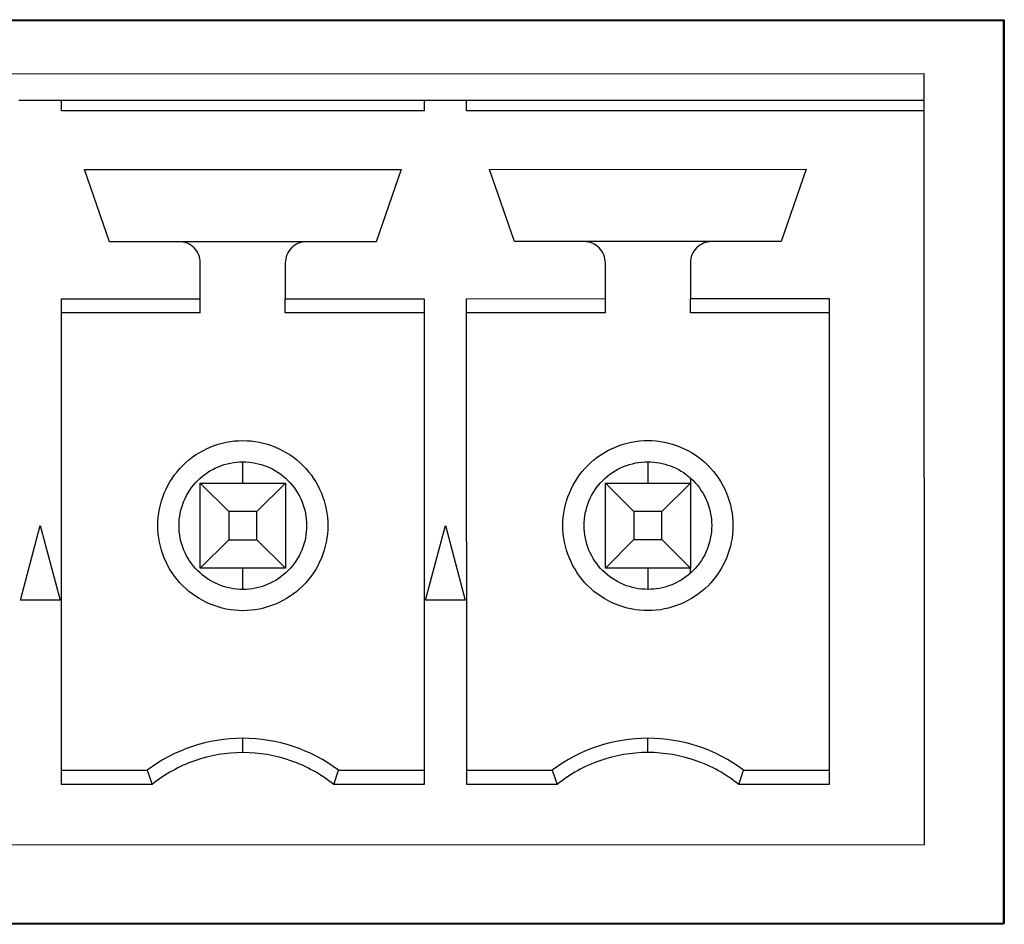
# Model space of a CAD drawing. Units: inches. Extents: x -211 to 509, y -294 to 392.
# Drawn here: x 256 to 265, y -280 to -271 of the extents above; entities that cross this region are included whole.
import ezdxf

# ---------------------------------------------------------------- set-up
doc = ezdxf.new("R2010")
doc.units = ezdxf.units.IN
doc.header["$MEASUREMENT"] = 0
doc.layers.add('Default', color=7, linetype='Continuous')

# ---------------------------------------------------------------- blocks, each defined once
blk = doc.blocks.new('block 2199')
at = {"layer": 'Default', "color": 7, "lineweight": 25, "true_color": 0xffffff}
blk.add_lwpolyline([(247.2941, -271.4491), (265.4243, -271.4491)], dxfattribs=at)
blk = doc.blocks.new('block 2200')
at = {"layer": 'Default', "color": 7, "lineweight": 25, "true_color": 0xffffff}
blk.add_lwpolyline([(265.4243, -271.4491), (265.4243, -279.9491)], dxfattribs=at)
blk = doc.blocks.new('block 2201')
at = {"layer": 'Default', "color": 7, "lineweight": 25, "true_color": 0xffffff}
blk.add_lwpolyline([(265.4243, -279.9491), (247.2941, -279.9491)], dxfattribs=at)
blk = doc.blocks.new('block 2194')
at = {"layer": 'Default'}
for name in ['block 2199', 'block 2200', 'block 2201']:
    blk.add_blockref(name, (0, 0), dxfattribs=at)
blk = doc.blocks.new('block 4344')
at = {"layer": 'Default', "color": 7, "lineweight": 25, "true_color": 0xffffff}
blk.add_lwpolyline([(264.6719, -272.206), (264.6719, -271.9562)], dxfattribs=at)
blk = doc.blocks.new('block 4345')
at = {"layer": 'Default', "color": 7, "lineweight": 25, "true_color": 0xffffff}
blk.add_lwpolyline([(264.6719, -272.3062), (264.6719, -272.206)], dxfattribs=at)
blk = doc.blocks.new('block 4346')
at = {"layer": 'Default', "color": 7, "lineweight": 25, "true_color": 0xffffff}
blk.add_lwpolyline([(264.6726, -279.206), (264.6719, -272.3062)], dxfattribs=at)
blk = doc.blocks.new('block 4347')
at = {"layer": 'Default', "color": 7, "lineweight": 25, "true_color": 0xffffff}
blk.add_lwpolyline([(248.0417, -271.9579), (264.6719, -271.9562)], dxfattribs=at)
blk = doc.blocks.new('block 4348')
at = {"layer": 'Default', "color": 7, "lineweight": 25, "true_color": 0xffffff}
blk.add_lwpolyline([(256.5566, -272.207), (259.9669, -272.2063)], dxfattribs=at)
blk = doc.blocks.new('block 4349')
at = {"layer": 'Default', "color": 7, "lineweight": 25, "true_color": 0xffffff}
blk.add_lwpolyline([(256.1566, -272.207), (256.5566, -272.207)], dxfattribs=at)
blk = doc.blocks.new('block 4353')
at = {"layer": 'Default', "color": 7, "lineweight": 25, "true_color": 0xffffff}
blk.add_lwpolyline([(260.3669, -272.2063), (264.6719, -272.206)], dxfattribs=at)
blk = doc.blocks.new('block 4354')
at = {"layer": 'Default', "color": 7, "lineweight": 25, "true_color": 0xffffff}
blk.add_lwpolyline([(259.9669, -272.2063), (260.3669, -272.2063)], dxfattribs=at)
blk = doc.blocks.new('block 4356')
at = {"layer": 'Default', "color": 7, "lineweight": 25, "true_color": 0xffffff}
blk.add_lwpolyline([(248.0427, -279.2081), (264.6726, -279.206)], dxfattribs=at)
blk = doc.blocks.new('block 4361')
at = {"layer": 'Default', "color": 7, "lineweight": 25, "true_color": 0xffffff}
blk.add_lwpolyline([(256.5569, -272.3069), (256.5566, -272.207)], dxfattribs=at)
blk = doc.blocks.new('block 4362')
at = {"layer": 'Default', "color": 7, "lineweight": 25, "true_color": 0xffffff}
blk.add_lwpolyline([(259.9669, -272.3065), (256.5569, -272.3069)], dxfattribs=at)
blk = doc.blocks.new('block 4363')
at = {"layer": 'Default', "color": 7, "lineweight": 25, "true_color": 0xffffff}
blk.add_lwpolyline([(259.9669, -272.2063), (259.9669, -272.3065)], dxfattribs=at)
blk = doc.blocks.new('block 4364')
at = {"layer": 'Default', "color": 7, "lineweight": 25, "true_color": 0xffffff}
blk.add_lwpolyline([(260.3669, -272.3062), (260.3669, -272.2063)], dxfattribs=at)
blk = doc.blocks.new('block 4365')
at = {"layer": 'Default', "color": 7, "lineweight": 25, "true_color": 0xffffff}
blk.add_lwpolyline([(264.6719, -272.3062), (260.3669, -272.3062)], dxfattribs=at)
blk = doc.blocks.new('block 4366')
at = {"layer": 'Default', "color": 7, "lineweight": 25, "true_color": 0xffffff}
blk.add_lwpolyline([(257.0069, -273.5368), (256.7719, -272.8567)], dxfattribs=at)
blk = doc.blocks.new('block 4367')
at = {"layer": 'Default', "color": 7, "lineweight": 25, "true_color": 0xffffff}
blk.add_lwpolyline([(257.6618, -273.5368), (257.0069, -273.5368)], dxfattribs=at)
blk = doc.blocks.new('block 4368')
at = {"layer": 'Default', "color": 7, "lineweight": 25, "true_color": 0xffffff}
blk.add_open_spline([(257.862, -273.7366), (257.862, -273.6815), (257.8423, -273.6346), (257.8034, -273.5954), (257.7645, -273.5561), (257.7173, -273.5368), (257.6618, -273.5368)], degree=3, knots=[0, 0, 0, 0, 1, 1, 1, 2, 2, 2, 2], dxfattribs=at)
blk = doc.blocks.new('block 4369')
at = {"layer": 'Default', "color": 7, "lineweight": 25, "true_color": 0xffffff}
blk.add_lwpolyline([(257.862, -274.0728), (257.862, -273.7366)], dxfattribs=at)
blk = doc.blocks.new('block 4370')
at = {"layer": 'Default', "color": 7, "lineweight": 25, "true_color": 0xffffff}
blk.add_lwpolyline([(256.5569, -274.0728), (257.862, -274.0728)], dxfattribs=at)
blk = doc.blocks.new('block 4371')
at = {"layer": 'Default', "color": 7, "lineweight": 25, "true_color": 0xffffff}
blk.add_lwpolyline([(256.5576, -278.641), (256.5569, -274.0728)], dxfattribs=at)
blk = doc.blocks.new('block 4372')
at = {"layer": 'Default', "color": 7, "lineweight": 25, "true_color": 0xffffff}
blk.add_lwpolyline([(257.4082, -278.6407), (256.5576, -278.641)], dxfattribs=at)
blk = doc.blocks.new('block 4373')
at = {"layer": 'Default', "color": 7, "lineweight": 25, "true_color": 0xffffff}
blk.add_open_spline([(258.2623, -278.3406), (258.1072, -278.3406), (257.9563, -278.3665), (257.8099, -278.4178), (257.6635, -278.4695), (257.5295, -278.5435), (257.4082, -278.6407)], degree=3, knots=[0, 0, 0, 0, 1, 1, 1, 2, 2, 2, 2], dxfattribs=at)
blk = doc.blocks.new('block 4374')
at = {"layer": 'Default', "color": 7, "lineweight": 25, "true_color": 0xffffff}
blk.add_open_spline([(259.1167, -278.6404), (258.9957, -278.5435), (258.8617, -278.4695), (258.715, -278.4178), (258.5689, -278.3661), (258.418, -278.3406), (258.2623, -278.3406)], degree=3, knots=[0, 0, 0, 0, 1, 1, 1, 2, 2, 2, 2], dxfattribs=at)
blk = doc.blocks.new('block 4375')
at = {"layer": 'Default', "color": 7, "lineweight": 25, "true_color": 0xffffff}
blk.add_lwpolyline([(259.9676, -278.6404), (259.1167, -278.6404)], dxfattribs=at)
blk = doc.blocks.new('block 4376')
at = {"layer": 'Default', "color": 7, "lineweight": 25, "true_color": 0xffffff}
blk.add_lwpolyline([(259.9669, -274.0725), (259.9676, -278.6404)], dxfattribs=at)
blk = doc.blocks.new('block 4377')
at = {"layer": 'Default', "color": 7, "lineweight": 25, "true_color": 0xffffff}
blk.add_lwpolyline([(258.6619, -274.0728), (259.9669, -274.0725)], dxfattribs=at)
blk = doc.blocks.new('block 4378')
at = {"layer": 'Default', "color": 7, "lineweight": 25, "true_color": 0xffffff}
blk.add_lwpolyline([(258.6619, -273.7366), (258.6619, -274.0728)], dxfattribs=at)
blk = doc.blocks.new('block 4379')
at = {"layer": 'Default', "color": 7, "lineweight": 25, "true_color": 0xffffff}
blk.add_open_spline([(258.8617, -273.5368), (258.8069, -273.5368), (258.7597, -273.5561), (258.7205, -273.5954), (258.6815, -273.6339), (258.6619, -273.6811), (258.6619, -273.7366)], degree=3, knots=[0, 0, 0, 0, 1, 1, 1, 2, 2, 2, 2], dxfattribs=at)
blk = doc.blocks.new('block 4380')
at = {"layer": 'Default', "color": 7, "lineweight": 25, "true_color": 0xffffff}
blk.add_lwpolyline([(259.517, -273.5368), (258.8617, -273.5368)], dxfattribs=at)
blk = doc.blocks.new('block 4381')
at = {"layer": 'Default', "color": 7, "lineweight": 25, "true_color": 0xffffff}
blk.add_lwpolyline([(259.7519, -272.8567), (259.517, -273.5368)], dxfattribs=at)
blk = doc.blocks.new('block 4382')
at = {"layer": 'Default', "color": 7, "lineweight": 25, "true_color": 0xffffff}
blk.add_lwpolyline([(256.7719, -272.8567), (259.7519, -272.8567)], dxfattribs=at)
blk = doc.blocks.new('block 4420')
at = {"layer": 'Default', "color": 7, "lineweight": 25, "true_color": 0xffffff}
blk.add_lwpolyline([(256.5449, -276.9068), (256.1697, -276.9068)], dxfattribs=at)
blk = doc.blocks.new('block 4421')
at = {"layer": 'Default', "color": 7, "lineweight": 25, "true_color": 0xffffff}
blk.add_lwpolyline([(256.3571, -276.2067), (256.5449, -276.9068)], dxfattribs=at)
blk = doc.blocks.new('block 4422')
at = {"layer": 'Default', "color": 7, "lineweight": 25, "true_color": 0xffffff}
blk.add_lwpolyline([(256.1697, -276.9068), (256.3571, -276.2067)], dxfattribs=at)
blk = doc.blocks.new('block 4423')
at = {"layer": 'Default', "color": 7, "lineweight": 25, "true_color": 0xffffff}
blk.add_lwpolyline([(260.8168, -273.5364), (260.5819, -272.8564)], dxfattribs=at)
blk = doc.blocks.new('block 4424')
at = {"layer": 'Default', "color": 7, "lineweight": 25, "true_color": 0xffffff}
blk.add_lwpolyline([(261.4717, -273.5361), (260.8168, -273.5364)], dxfattribs=at)
blk = doc.blocks.new('block 4425')
at = {"layer": 'Default', "color": 7, "lineweight": 25, "true_color": 0xffffff}
blk.add_open_spline([(261.6719, -273.7363), (261.6719, -273.6815), (261.6522, -273.6339), (261.6133, -273.5947), (261.5744, -273.5561), (261.5275, -273.5361), (261.4717, -273.5361)], degree=3, knots=[0, 0, 0, 0, 1, 1, 1, 2, 2, 2, 2], dxfattribs=at)
blk = doc.blocks.new('block 4426')
at = {"layer": 'Default', "color": 7, "lineweight": 25, "true_color": 0xffffff}
blk.add_lwpolyline([(261.6719, -274.0722), (261.6719, -273.7363)], dxfattribs=at)
blk = doc.blocks.new('block 4427')
at = {"layer": 'Default', "color": 7, "lineweight": 25, "true_color": 0xffffff}
blk.add_lwpolyline([(260.3669, -274.0725), (261.6719, -274.0722)], dxfattribs=at)
blk = doc.blocks.new('block 4428')
at = {"layer": 'Default', "color": 7, "lineweight": 25, "true_color": 0xffffff}
blk.add_lwpolyline([(260.3676, -278.6404), (260.3669, -274.0725)], dxfattribs=at)
blk = doc.blocks.new('block 4429')
at = {"layer": 'Default', "color": 7, "lineweight": 25, "true_color": 0xffffff}
blk.add_lwpolyline([(261.2182, -278.6404), (260.3676, -278.6404)], dxfattribs=at)
blk = doc.blocks.new('block 4430')
at = {"layer": 'Default', "color": 7, "lineweight": 25, "true_color": 0xffffff}
blk.add_open_spline([(262.0725, -278.3403), (261.9175, -278.3403), (261.7666, -278.3661), (261.6199, -278.4175), (261.4734, -278.4688), (261.3394, -278.5432), (261.2182, -278.6404)], degree=3, knots=[0, 0, 0, 0, 1, 1, 1, 2, 2, 2, 2], dxfattribs=at)
blk = doc.blocks.new('block 4431')
at = {"layer": 'Default', "color": 7, "lineweight": 25, "true_color": 0xffffff}
blk.add_open_spline([(262.9266, -278.6404), (262.8057, -278.5432), (262.6716, -278.4688), (262.5252, -278.4171), (262.3788, -278.3661), (262.2279, -278.3403), (262.0725, -278.3403)], degree=3, knots=[0, 0, 0, 0, 1, 1, 1, 2, 2, 2, 2], dxfattribs=at)
blk = doc.blocks.new('block 4432')
at = {"layer": 'Default', "color": 7, "lineweight": 25, "true_color": 0xffffff}
blk.add_lwpolyline([(263.7775, -278.64), (262.9266, -278.6404)], dxfattribs=at)
blk = doc.blocks.new('block 4433')
at = {"layer": 'Default', "color": 7, "lineweight": 25, "true_color": 0xffffff}
blk.add_lwpolyline([(263.7768, -274.0722), (263.7775, -278.64)], dxfattribs=at)
blk = doc.blocks.new('block 4434')
at = {"layer": 'Default', "color": 7, "lineweight": 25, "true_color": 0xffffff}
blk.add_lwpolyline([(262.4718, -274.0722), (263.7768, -274.0722)], dxfattribs=at)
blk = doc.blocks.new('block 4435')
at = {"layer": 'Default', "color": 7, "lineweight": 25, "true_color": 0xffffff}
blk.add_lwpolyline([(262.4718, -273.7363), (262.4718, -274.0722)], dxfattribs=at)
blk = doc.blocks.new('block 4436')
at = {"layer": 'Default', "color": 7, "lineweight": 25, "true_color": 0xffffff}
blk.add_open_spline([(262.672, -273.5361), (262.6169, -273.5361), (262.5697, -273.5557), (262.5304, -273.5947), (262.4915, -273.6336), (262.4718, -273.6808), (262.4718, -273.7363)], degree=3, knots=[0, 0, 0, 0, 1, 1, 1, 2, 2, 2, 2], dxfattribs=at)
blk = doc.blocks.new('block 4437')
at = {"layer": 'Default', "color": 7, "lineweight": 25, "true_color": 0xffffff}
blk.add_lwpolyline([(263.3269, -273.5361), (262.672, -273.5361)], dxfattribs=at)
blk = doc.blocks.new('block 4438')
at = {"layer": 'Default', "color": 7, "lineweight": 25, "true_color": 0xffffff}
blk.add_lwpolyline([(263.5619, -272.856), (263.3269, -273.5361)], dxfattribs=at)
blk = doc.blocks.new('block 4439')
at = {"layer": 'Default', "color": 7, "lineweight": 25, "true_color": 0xffffff}
blk.add_lwpolyline([(260.5819, -272.8564), (263.5619, -272.856)], dxfattribs=at)
blk = doc.blocks.new('block 4440')
at = {"layer": 'Default', "color": 7, "lineweight": 25, "true_color": 0xffffff}
blk.add_lwpolyline([(260.3548, -276.9064), (259.9797, -276.9064)], dxfattribs=at)
blk = doc.blocks.new('block 4441')
at = {"layer": 'Default', "color": 7, "lineweight": 25, "true_color": 0xffffff}
blk.add_lwpolyline([(260.1671, -276.2064), (260.3548, -276.9064)], dxfattribs=at)
blk = doc.blocks.new('block 4442')
at = {"layer": 'Default', "color": 7, "lineweight": 25, "true_color": 0xffffff}
blk.add_lwpolyline([(259.9797, -276.9064), (260.1671, -276.2064)], dxfattribs=at)
blk = doc.blocks.new('block 4443')
at = {"layer": 'Default', "color": 7, "lineweight": 25, "true_color": 0xffffff}
blk.add_lwpolyline([(258.8617, -273.5368), (257.6618, -273.5368)], dxfattribs=at)
blk = doc.blocks.new('block 4444')
at = {"layer": 'Default', "color": 7, "lineweight": 25, "true_color": 0xffffff}
blk.add_lwpolyline([(257.862, -274.2065), (257.862, -274.0728)], dxfattribs=at)
blk = doc.blocks.new('block 4445')
at = {"layer": 'Default', "color": 7, "lineweight": 25, "true_color": 0xffffff}
blk.add_lwpolyline([(257.862, -274.2065), (256.5569, -274.2069)], dxfattribs=at)
blk = doc.blocks.new('block 4446')
at = {"layer": 'Default', "color": 7, "lineweight": 25, "true_color": 0xffffff}
blk.add_lwpolyline([(257.3624, -278.5067), (257.4082, -278.6407)], dxfattribs=at)
blk = doc.blocks.new('block 4447')
at = {"layer": 'Default', "color": 7, "lineweight": 25, "true_color": 0xffffff}
blk.add_lwpolyline([(256.5576, -278.5067), (257.3624, -278.5067)], dxfattribs=at)
blk = doc.blocks.new('block 4448')
at = {"layer": 'Default', "color": 7, "lineweight": 25, "true_color": 0xffffff}
blk.add_open_spline([(258.2623, -278.2066), (257.9377, -278.207), (257.6222, -278.312), (257.3624, -278.5067)], degree=3, dxfattribs=at)
blk = doc.blocks.new('block 4449')
at = {"layer": 'Default', "color": 7, "lineweight": 25, "true_color": 0xffffff}
blk.add_lwpolyline([(258.2623, -278.3406), (258.2623, -278.2066)], dxfattribs=at)
blk = doc.blocks.new('block 4450')
at = {"layer": 'Default', "color": 7, "lineweight": 25, "true_color": 0xffffff}
blk.add_open_spline([(259.1625, -278.5067), (258.9027, -278.3117), (258.5868, -278.2066), (258.2623, -278.2066)], degree=3, dxfattribs=at)
blk = doc.blocks.new('block 4451')
at = {"layer": 'Default', "color": 7, "lineweight": 25, "true_color": 0xffffff}
blk.add_lwpolyline([(259.1167, -278.6404), (259.1625, -278.5067)], dxfattribs=at)
blk = doc.blocks.new('block 4452')
at = {"layer": 'Default', "color": 7, "lineweight": 25, "true_color": 0xffffff}
blk.add_lwpolyline([(259.1625, -278.5067), (259.9676, -278.5067)], dxfattribs=at)
blk = doc.blocks.new('block 4453')
at = {"layer": 'Default', "color": 7, "lineweight": 25, "true_color": 0xffffff}
blk.add_lwpolyline([(258.6619, -274.2065), (258.6619, -274.0728)], dxfattribs=at)
blk = doc.blocks.new('block 4454')
at = {"layer": 'Default', "color": 7, "lineweight": 25, "true_color": 0xffffff}
blk.add_lwpolyline([(259.9669, -274.2065), (258.6619, -274.2065)], dxfattribs=at)
blk = doc.blocks.new('block 4479')
at = {"layer": 'Default', "color": 7, "lineweight": 25, "true_color": 0xffffff}
blk.add_lwpolyline([(262.672, -273.5361), (261.4717, -273.5361)], dxfattribs=at)
blk = doc.blocks.new('block 4480')
at = {"layer": 'Default', "color": 7, "lineweight": 25, "true_color": 0xffffff}
blk.add_lwpolyline([(261.6719, -274.2065), (261.6719, -274.0722)], dxfattribs=at)
blk = doc.blocks.new('block 4481')
at = {"layer": 'Default', "color": 7, "lineweight": 25, "true_color": 0xffffff}
blk.add_lwpolyline([(261.6719, -274.2065), (260.3669, -274.2065)], dxfattribs=at)
blk = doc.blocks.new('block 4482')
at = {"layer": 'Default', "color": 7, "lineweight": 25, "true_color": 0xffffff}
blk.add_lwpolyline([(261.1723, -278.5063), (261.2182, -278.6404)], dxfattribs=at)
blk = doc.blocks.new('block 4483')
at = {"layer": 'Default', "color": 7, "lineweight": 25, "true_color": 0xffffff}
blk.add_lwpolyline([(260.3676, -278.5067), (261.1723, -278.5063)], dxfattribs=at)
blk = doc.blocks.new('block 4484')
at = {"layer": 'Default', "color": 7, "lineweight": 25, "true_color": 0xffffff}
blk.add_open_spline([(262.0725, -278.2063), (261.748, -278.2063), (261.4321, -278.3117), (261.1723, -278.5063)], degree=3, dxfattribs=at)
blk = doc.blocks.new('block 4485')
at = {"layer": 'Default', "color": 7, "lineweight": 25, "true_color": 0xffffff}
blk.add_lwpolyline([(262.0725, -278.3403), (262.0725, -278.2063)], dxfattribs=at)
blk = doc.blocks.new('block 4486')
at = {"layer": 'Default', "color": 7, "lineweight": 25, "true_color": 0xffffff}
blk.add_open_spline([(262.9724, -278.506), (262.7126, -278.3117), (262.3971, -278.2063), (262.0725, -278.2063)], degree=3, dxfattribs=at)
blk = doc.blocks.new('block 4487')
at = {"layer": 'Default', "color": 7, "lineweight": 25, "true_color": 0xffffff}
blk.add_lwpolyline([(262.9266, -278.6404), (262.9724, -278.506)], dxfattribs=at)
blk = doc.blocks.new('block 4488')
at = {"layer": 'Default', "color": 7, "lineweight": 25, "true_color": 0xffffff}
blk.add_lwpolyline([(262.9724, -278.506), (263.7775, -278.506)], dxfattribs=at)
blk = doc.blocks.new('block 4489')
at = {"layer": 'Default', "color": 7, "lineweight": 25, "true_color": 0xffffff}
blk.add_lwpolyline([(262.4718, -274.2062), (262.4718, -274.0722)], dxfattribs=at)
blk = doc.blocks.new('block 4490')
at = {"layer": 'Default', "color": 7, "lineweight": 25, "true_color": 0xffffff}
blk.add_lwpolyline([(263.7768, -274.2058), (262.4718, -274.2062)], dxfattribs=at)
blk = doc.blocks.new('block 4492')
at = {"layer": 'Default', "color": 7, "lineweight": 25, "true_color": 0xffffff}
blk.add_open_spline([(258.2623, -277.0067), (258.0528, -277.0067), (257.8447, -276.9206), (257.6966, -276.7724), (257.5484, -276.6243), (257.4623, -276.4162), (257.4623, -276.2067), (257.4623, -275.9973), (257.5484, -275.7892), (257.6966, -275.6411), (257.8447, -275.4929), (258.0528, -275.4068), (258.2623, -275.4068)], degree=3, knots=[0, 0, 0, 0, 1, 1, 1, 2, 2, 2, 3, 3, 3, 4, 4, 4, 4], dxfattribs=at)
blk = doc.blocks.new('block 4493')
at = {"layer": 'Default', "color": 7, "lineweight": 25, "true_color": 0xffffff}
blk.add_open_spline([(258.2623, -275.4068), (258.4717, -275.4068), (258.6798, -275.4929), (258.828, -275.6411), (258.9761, -275.7892), (259.0622, -275.9973), (259.0622, -276.2067), (259.0622, -276.4162), (258.9761, -276.6243), (258.828, -276.7724), (258.6798, -276.9206), (258.4717, -277.0067), (258.2623, -277.0067)], degree=3, knots=[0, 0, 0, 0, 1, 1, 1, 2, 2, 2, 3, 3, 3, 4, 4, 4, 4], dxfattribs=at)
blk = doc.blocks.new('block 4501')
at = {"layer": 'Default', "color": 7, "lineweight": 25, "true_color": 0xffffff}
blk.add_open_spline([(262.0722, -277.006), (261.8627, -277.0063), (261.6547, -276.9199), (261.5065, -276.7721), (261.3584, -276.6239), (261.2723, -276.4159), (261.2723, -276.2064), (261.2723, -275.9969), (261.3584, -275.7885), (261.5065, -275.6407), (261.6547, -275.4926), (261.8627, -275.4061), (262.0722, -275.4061)], degree=3, knots=[0, 0, 0, 0, 1, 1, 1, 2, 2, 2, 3, 3, 3, 4, 4, 4, 4], dxfattribs=at)
blk = doc.blocks.new('block 4502')
at = {"layer": 'Default', "color": 7, "lineweight": 25, "true_color": 0xffffff}
blk.add_open_spline([(262.0722, -275.4061), (262.2817, -275.4061), (262.4897, -275.4922), (262.6379, -275.6404), (262.786, -275.7885), (262.8722, -275.9966), (262.8722, -276.2061), (262.8722, -276.4155), (262.786, -276.6236), (262.6379, -276.7717), (262.4897, -276.9199), (262.2817, -277.006), (262.0722, -277.006)], degree=3, knots=[0, 0, 0, 0, 1, 1, 1, 2, 2, 2, 3, 3, 3, 4, 4, 4, 4], dxfattribs=at)
blk = doc.blocks.new('block 4503')
at = {"layer": 'Default', "color": 7, "lineweight": 25, "true_color": 0xffffff}
blk.add_open_spline([(258.2623, -276.8069), (258.183, -276.8069), (258.1066, -276.7917), (258.0328, -276.7611), (257.9594, -276.7307), (257.8947, -276.6877), (257.8378, -276.6312), (257.782, -276.575), (257.7386, -276.5103), (257.708, -276.4362), (257.6776, -276.3631), (257.6621, -276.2867), (257.6621, -276.2067), (257.6621, -276.1275), (257.6773, -276.051), (257.708, -275.9773), (257.7379, -275.9039), (257.7813, -275.8388), (257.8378, -275.7823), (257.894, -275.7265), (257.9588, -275.6831), (258.0325, -275.6524), (258.1059, -275.6218), (258.1823, -275.6066), (258.2623, -275.6066)], degree=3, knots=[0, 0, 0, 0, 1, 1, 1, 2, 2, 2, 3, 3, 3, 4, 4, 4, 5, 5, 5, 6, 6, 6, 7, 7, 7, 8, 8, 8, 8], dxfattribs=at)
blk = doc.blocks.new('block 4504')
at = {"layer": 'Default', "color": 7, "lineweight": 25, "true_color": 0xffffff}
blk.add_open_spline([(258.2623, -275.6066), (258.3415, -275.6066), (258.418, -275.6218), (258.4917, -275.6521), (258.5651, -275.6824), (258.6299, -275.7258), (258.6864, -275.7823), (258.7425, -275.8381), (258.7859, -275.9032), (258.8166, -275.977), (258.8469, -276.0503), (258.8621, -276.1268), (258.8621, -276.2067), (258.8624, -276.286), (258.8472, -276.3625), (258.8166, -276.4362), (258.7863, -276.5092), (258.7429, -276.5743), (258.6867, -276.6308), (258.6306, -276.687), (258.5658, -276.7304), (258.4917, -276.7611), (258.4187, -276.7914), (258.3422, -276.8069), (258.2623, -276.8069)], degree=3, knots=[0, 0, 0, 0, 1, 1, 1, 2, 2, 2, 3, 3, 3, 4, 4, 4, 5, 5, 5, 6, 6, 6, 7, 7, 7, 8, 8, 8, 8], dxfattribs=at)
blk = doc.blocks.new('block 4511')
at = {"layer": 'Default', "color": 7, "lineweight": 25, "true_color": 0xffffff}
blk.add_open_spline([(262.4722, -276.6532), (262.4174, -276.7025), (262.3554, -276.74), (262.2865, -276.7669), (262.2176, -276.7931), (262.1463, -276.8062), (262.0722, -276.8062)], degree=3, knots=[0, 0, 0, 0, 1, 1, 1, 2, 2, 2, 2], dxfattribs=at)
blk = doc.blocks.new('block 4512')
at = {"layer": 'Default', "color": 7, "lineweight": 25, "true_color": 0xffffff}
blk.add_open_spline([(262.4722, -275.7589), (262.5356, -275.8157), (262.5848, -275.8832), (262.62, -275.9615), (262.6548, -276.0386), (262.672, -276.1206), (262.6723, -276.2061), (262.6723, -276.2911), (262.6548, -276.3728), (262.62, -276.4513), (262.5852, -276.5292), (262.5359, -276.5964), (262.4722, -276.6532)], degree=3, knots=[0, 0, 0, 0, 1, 1, 1, 2, 2, 2, 3, 3, 3, 4, 4, 4, 4], dxfattribs=at)
blk = doc.blocks.new('block 4513')
at = {"layer": 'Default', "color": 7, "lineweight": 25, "true_color": 0xffffff}
blk.add_open_spline([(262.0722, -275.6063), (262.1456, -275.6063), (262.2172, -275.6194), (262.2861, -275.6459), (262.355, -275.6721), (262.4171, -275.7096), (262.4722, -275.7589)], degree=3, knots=[0, 0, 0, 0, 1, 1, 1, 2, 2, 2, 2], dxfattribs=at)
blk = doc.blocks.new('block 4514')
at = {"layer": 'Default', "color": 7, "lineweight": 25, "true_color": 0xffffff}
blk.add_open_spline([(262.0722, -276.8062), (261.993, -276.8062), (261.9165, -276.791), (261.8428, -276.7607), (261.7694, -276.7304), (261.7046, -276.687), (261.6481, -276.6305), (261.592, -276.5747), (261.5485, -276.5099), (261.5179, -276.4362), (261.4876, -276.3628), (261.4724, -276.2863), (261.4721, -276.2064), (261.4721, -276.1272), (261.4872, -276.0503), (261.5179, -275.9766), (261.5482, -275.9036), (261.5916, -275.8388), (261.6478, -275.782), (261.7039, -275.7258), (261.7687, -275.6824), (261.8424, -275.6521), (261.9158, -275.6214), (261.9923, -275.6063), (262.0722, -275.6063)], degree=3, knots=[0, 0, 0, 0, 1, 1, 1, 2, 2, 2, 3, 3, 3, 4, 4, 4, 5, 5, 5, 6, 6, 6, 7, 7, 7, 8, 8, 8, 8], dxfattribs=at)
blk = doc.blocks.new('block 4515')
at = {"layer": 'Default', "color": 7, "lineweight": 25, "true_color": 0xffffff}
blk.add_lwpolyline([(258.2623, -276.8069), (258.2623, -276.6067)], dxfattribs=at)
blk = doc.blocks.new('block 4516')
at = {"layer": 'Default', "color": 7, "lineweight": 25, "true_color": 0xffffff}
blk.add_lwpolyline([(258.2623, -275.8068), (258.2623, -275.6066)], dxfattribs=at)
blk = doc.blocks.new('block 4521')
at = {"layer": 'Default', "color": 7, "lineweight": 25, "true_color": 0xffffff}
blk.add_lwpolyline([(262.4722, -276.6532), (262.4722, -276.6064)], dxfattribs=at)
blk = doc.blocks.new('block 4522')
at = {"layer": 'Default', "color": 7, "lineweight": 25, "true_color": 0xffffff}
blk.add_lwpolyline([(262.0722, -276.6064), (262.0722, -276.8062)], dxfattribs=at)
blk = doc.blocks.new('block 4523')
at = {"layer": 'Default', "color": 7, "lineweight": 25, "true_color": 0xffffff}
blk.add_lwpolyline([(262.0722, -275.6063), (262.0722, -275.8064)], dxfattribs=at)
blk = doc.blocks.new('block 4524')
at = {"layer": 'Default', "color": 7, "lineweight": 25, "true_color": 0xffffff}
blk.add_lwpolyline([(257.8623, -275.8068), (258.6622, -275.8064)], dxfattribs=at)
blk = doc.blocks.new('block 4525')
at = {"layer": 'Default', "color": 7, "lineweight": 25, "true_color": 0xffffff}
blk.add_lwpolyline([(257.8623, -276.6067), (257.8623, -275.8068)], dxfattribs=at)
blk = doc.blocks.new('block 4526')
at = {"layer": 'Default', "color": 7, "lineweight": 25, "true_color": 0xffffff}
blk.add_lwpolyline([(258.6622, -276.6067), (257.8623, -276.6067)], dxfattribs=at)
blk = doc.blocks.new('block 4527')
at = {"layer": 'Default', "color": 7, "lineweight": 25, "true_color": 0xffffff}
blk.add_lwpolyline([(258.6622, -275.8064), (258.6622, -276.6067)], dxfattribs=at)
blk = doc.blocks.new('block 4536')
at = {"layer": 'Default', "color": 7, "lineweight": 25, "true_color": 0xffffff}
blk.add_lwpolyline([(262.4722, -276.6064), (261.6722, -276.6064)], dxfattribs=at)
blk = doc.blocks.new('block 4537')
at = {"layer": 'Default', "color": 7, "lineweight": 25, "true_color": 0xffffff}
blk.add_lwpolyline([(262.4722, -275.7589), (262.4722, -275.8064)], dxfattribs=at)
blk = doc.blocks.new('block 4538')
at = {"layer": 'Default', "color": 7, "lineweight": 25, "true_color": 0xffffff}
blk.add_lwpolyline([(262.4722, -275.8064), (262.4722, -276.6064)], dxfattribs=at)
blk = doc.blocks.new('block 4539')
at = {"layer": 'Default', "color": 7, "lineweight": 25, "true_color": 0xffffff}
blk.add_lwpolyline([(261.6722, -275.8064), (262.4722, -275.8064)], dxfattribs=at)
blk = doc.blocks.new('block 4540')
at = {"layer": 'Default', "color": 7, "lineweight": 25, "true_color": 0xffffff}
blk.add_lwpolyline([(261.6722, -276.6064), (261.6722, -275.8064)], dxfattribs=at)
blk = doc.blocks.new('block 4541')
at = {"layer": 'Default', "color": 7, "lineweight": 25, "true_color": 0xffffff}
blk.add_lwpolyline([(258.3942, -276.0744), (258.13, -276.0744)], dxfattribs=at)
blk = doc.blocks.new('block 4542')
at = {"layer": 'Default', "color": 7, "lineweight": 25, "true_color": 0xffffff}
blk.add_lwpolyline([(258.6622, -275.8064), (258.3942, -276.0744)], dxfattribs=at)
blk = doc.blocks.new('block 4543')
at = {"layer": 'Default', "color": 7, "lineweight": 25, "true_color": 0xffffff}
blk.add_lwpolyline([(258.13, -276.0744), (257.8623, -275.8068)], dxfattribs=at)
blk = doc.blocks.new('block 4544')
at = {"layer": 'Default', "color": 7, "lineweight": 25, "true_color": 0xffffff}
blk.add_lwpolyline([(258.13, -276.0744), (258.1303, -276.3387)], dxfattribs=at)
blk = doc.blocks.new('block 4545')
at = {"layer": 'Default', "color": 7, "lineweight": 25, "true_color": 0xffffff}
blk.add_lwpolyline([(258.1303, -276.3387), (257.8623, -276.6067)], dxfattribs=at)
blk = doc.blocks.new('block 4546')
at = {"layer": 'Default', "color": 7, "lineweight": 25, "true_color": 0xffffff}
blk.add_lwpolyline([(258.1303, -276.3387), (258.3942, -276.3387)], dxfattribs=at)
blk = doc.blocks.new('block 4547')
at = {"layer": 'Default', "color": 7, "lineweight": 25, "true_color": 0xffffff}
blk.add_lwpolyline([(258.3942, -276.3387), (258.6622, -276.6067)], dxfattribs=at)
blk = doc.blocks.new('block 4548')
at = {"layer": 'Default', "color": 7, "lineweight": 25, "true_color": 0xffffff}
blk.add_lwpolyline([(258.3942, -276.3387), (258.3942, -276.0744)], dxfattribs=at)
blk = doc.blocks.new('block 4565')
at = {"layer": 'Default', "color": 7, "lineweight": 25, "true_color": 0xffffff}
blk.add_lwpolyline([(261.9403, -276.3383), (262.2042, -276.3383)], dxfattribs=at)
blk = doc.blocks.new('block 4566')
at = {"layer": 'Default', "color": 7, "lineweight": 25, "true_color": 0xffffff}
blk.add_lwpolyline([(261.6722, -276.6064), (261.9403, -276.3383)], dxfattribs=at)
blk = doc.blocks.new('block 4567')
at = {"layer": 'Default', "color": 7, "lineweight": 25, "true_color": 0xffffff}
blk.add_lwpolyline([(262.2042, -276.3383), (262.4722, -276.6064)], dxfattribs=at)
blk = doc.blocks.new('block 4568')
at = {"layer": 'Default', "color": 7, "lineweight": 25, "true_color": 0xffffff}
blk.add_lwpolyline([(262.2042, -276.3383), (262.2042, -276.0744)], dxfattribs=at)
blk = doc.blocks.new('block 4569')
at = {"layer": 'Default', "color": 7, "lineweight": 25, "true_color": 0xffffff}
blk.add_lwpolyline([(262.2042, -276.0744), (262.4722, -275.8064)], dxfattribs=at)
blk = doc.blocks.new('block 4570')
at = {"layer": 'Default', "color": 7, "lineweight": 25, "true_color": 0xffffff}
blk.add_lwpolyline([(262.2042, -276.0744), (261.9403, -276.0744)], dxfattribs=at)
blk = doc.blocks.new('block 4571')
at = {"layer": 'Default', "color": 7, "lineweight": 25, "true_color": 0xffffff}
blk.add_lwpolyline([(261.9403, -276.0744), (261.6722, -275.8064)], dxfattribs=at)
blk = doc.blocks.new('block 4572')
at = {"layer": 'Default', "color": 7, "lineweight": 25, "true_color": 0xffffff}
blk.add_lwpolyline([(261.9403, -276.0744), (261.9403, -276.3383)], dxfattribs=at)
blk = doc.blocks.new('block 9211')
at = {"layer": 'Default', "color": 7, "lineweight": 25, "true_color": 0xffffff}
blk.add_lwpolyline([(247.2831, -271.4556), (265.4129, -271.4556)], dxfattribs=at)
blk = doc.blocks.new('block 9212')
at = {"layer": 'Default', "color": 7, "lineweight": 25, "true_color": 0xffffff}
blk.add_lwpolyline([(265.4129, -271.4556), (265.4129, -279.9557)], dxfattribs=at)
blk = doc.blocks.new('block 9213')
at = {"layer": 'Default', "color": 7, "lineweight": 25, "true_color": 0xffffff}
blk.add_lwpolyline([(265.4129, -279.9557), (247.2831, -279.9557)], dxfattribs=at)

msp = doc.modelspace()

# ---------------------------------------------------------------- block references
at = {"layer": 'Default'}
for name in ['block 9211', 'block 2194', 'block 9212', 'block 4347', 'block 4344', 'block 4349', 'block 4348', 'block 4361', 'block 4354', 'block 4363', 'block 4353', 'block 4364', 'block 4345', 'block 4362', 'block 4365', 'block 4346', 'block 4366', 'block 4382', 'block 4381', 'block 4439', 'block 4423', 'block 4438', 'block 4367', 'block 4368', 'block 4443', 'block 4379', 'block 4380', 'block 4424', 'block 4425', 'block 4479', 'block 4436', 'block 4437', 'block 4369', 'block 4378', 'block 4426', 'block 4435', 'block 4370', 'block 4371', 'block 4444', 'block 4377', 'block 4453', 'block 4376', 'block 4427', 'block 4428', 'block 4480', 'block 4434', 'block 4489', 'block 4433', 'block 4445', 'block 4454', 'block 4481', 'block 4490', 'block 4492', 'block 4493', 'block 4501', 'block 4502', 'block 4503', 'block 4504', 'block 4516', 'block 4514', 'block 4513', 'block 4523', 'block 4512', 'block 4537', 'block 4524', 'block 4525', 'block 4543', 'block 4542', 'block 4527', 'block 4539', 'block 4540', 'block 4571', 'block 4569', 'block 4538', 'block 4541', 'block 4544', 'block 4548', 'block 4570', 'block 4572', 'block 4568', 'block 4422', 'block 4421', 'block 4442', 'block 4441', 'block 4545', 'block 4546', 'block 4547', 'block 4566', 'block 4565', 'block 4567', 'block 4526', 'block 4515', 'block 4536', 'block 4522', 'block 4521', 'block 4511', 'block 4420', 'block 4440', 'block 4448', 'block 4449', 'block 4450', 'block 4484', 'block 4485', 'block 4486', 'block 4373', 'block 4374', 'block 4430', 'block 4431', 'block 4447', 'block 4446', 'block 4451', 'block 4452', 'block 4483', 'block 4482', 'block 4487', 'block 4488', 'block 4372', 'block 4375', 'block 4429', 'block 4432', 'block 4356', 'block 9213']:
    msp.add_blockref(name, (0, 0), dxfattribs=at)

doc.saveas('drawing.dxf')
